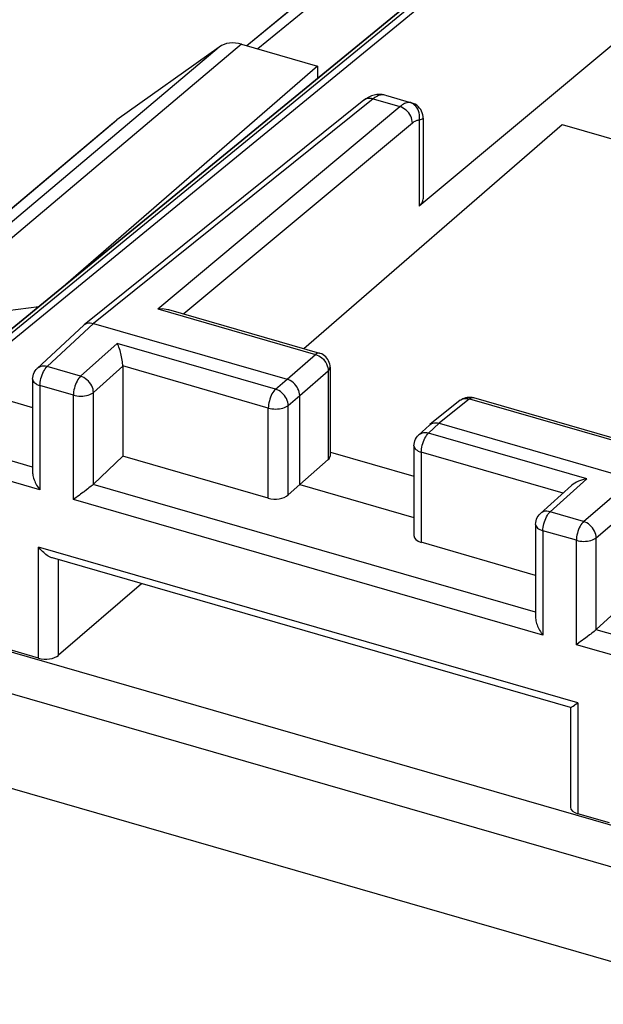
# Model space of a CAD drawing. Units: millimetres. Extents: x -19.6 to 20.9, y -25.8 to 32.2.
# Drawn here: x -10.7 to -2.7, y 11.4 to 24.8 of the extents above; entities that cross this region are included whole.
import ezdxf

# ---------------------------------------------------------------- set-up
doc = ezdxf.new("R2010")
doc.units = ezdxf.units.MM
doc.header["$LTSCALE"] = 16.335
doc.layers.get('0').update_dxf_attribs({"linetype": 'CONTINUOUS'})
doc.layers.add('DRAFT', color=7, linetype='CONTINUOUS')
doc.layers.add('RACCORDO', color=7, linetype='CONTINUOUS')

msp = doc.modelspace()

# ---------------------------------------------------------------- linework, layer by layer
at = {"color": 7, "linetype": 'CONTINUOUS'}
for p, q in [((-1.023, 28.573), (-11.131, 20.295)), ((-0.879, 28.585), (-11.035, 20.267)), ((-1.743, 28.044), (-11.186, 20.311)), ((-11.185, 20.311), (-1.75, 28.038)), ((-0.734, 26.064), (-5.238, 22.3)), ((-7.968, 24.473), (-12.281, 20.833)), ((-7.662, 24.512), (-12.27, 20.623)), ((-7.968, 24.473), (-9.366, 23.479)), ((-7.662, 24.512), (-6.628, 24.213)), ((-6.628, 24.213), (-10.06, 21.233)), ((-6.628, 24.213), (-6.628, 24.044)), ((-5.89, 23.806), (-5.927, 23.79)), ((-5.853, 23.818), (-5.89, 23.806)), ((-5.816, 23.825), (-5.853, 23.818)), ((-5.816, 23.798), (-5.841, 23.783)), ((-5.778, 23.827), (-5.816, 23.825)), ((-5.792, 23.81), (-5.816, 23.798)), ((-5.768, 23.817), (-5.792, 23.81)), ((-5.751, 23.826), (-5.778, 23.827)), ((-5.745, 23.821), (-5.768, 23.817)), ((-5.747, 23.825), (-5.75, 23.826)), ((-5.745, 23.825), (-5.75, 23.826)), ((-5.721, 23.821), (-5.747, 23.825)), ((-5.722, 23.82), (-5.745, 23.825)), ((-5.722, 23.82), (-5.745, 23.821)), ((-5.706, 23.817), (-5.722, 23.82)), ((-5.7, 23.816), (-5.721, 23.821)), ((-5.701, 23.816), (-5.706, 23.817)), ((-5.7, 23.816), (-5.701, 23.816)), ((-5.698, 23.815), (-5.344, 23.713)), ((-5.993, 23.746), (-9.811, 20.681)), ((-5.866, 23.765), (-9.683, 20.7)), ((-8.805, 20.899), (-5.502, 23.66)), ((-5.965, 23.767), (-5.993, 23.746)), ((-5.988, 23.75), (-5.993, 23.746)), ((-5.971, 23.76), (-5.988, 23.75)), ((-5.952, 23.767), (-5.971, 23.76)), ((-5.927, 23.79), (-5.965, 23.767)), ((-5.932, 23.771), (-5.952, 23.767)), ((-5.911, 23.772), (-5.932, 23.771)), ((-5.889, 23.77), (-5.911, 23.772)), ((-5.866, 23.765), (-5.889, 23.77)), ((-5.841, 23.783), (-5.866, 23.765)), ((-5.866, 23.765), (-5.502, 23.66)), ((-5.486, 23.672), (-5.502, 23.66)), ((-5.479, 23.652), (-5.502, 23.66)), ((-5.47, 23.683), (-5.486, 23.672)), ((-5.454, 23.693), (-5.47, 23.683)), ((-5.438, 23.701), (-5.454, 23.693)), ((-5.423, 23.707), (-5.438, 23.701)), ((-5.408, 23.712), (-5.423, 23.707)), ((-5.393, 23.715), (-5.408, 23.712)), ((-5.378, 23.716), (-5.393, 23.715)), ((-5.364, 23.716), (-5.378, 23.716)), ((-5.341, 23.708), (-5.364, 23.716)), ((-5.351, 23.715), (-5.364, 23.716)), ((-5.343, 23.713), (-5.351, 23.715)), ((-5.318, 23.704), (-5.343, 23.713)), ((-5.343, 23.713), (-5.343, 23.713)), ((-5.32, 23.697), (-5.341, 23.708)), ((-5.301, 23.682), (-5.32, 23.697)), ((-5.294, 23.693), (-5.318, 23.704)), ((-5.283, 23.665), (-5.301, 23.682)), ((-5.272, 23.678), (-5.294, 23.693)), ((-5.268, 23.646), (-5.283, 23.665)), ((-5.251, 23.661), (-5.272, 23.678)), ((-5.233, 23.641), (-5.251, 23.661)), ((-5.457, 23.641), (-5.479, 23.652)), ((-5.436, 23.627), (-5.457, 23.641)), ((-5.415, 23.611), (-5.436, 23.627)), ((-5.397, 23.593), (-5.415, 23.611)), ((-5.38, 23.573), (-5.397, 23.593)), ((-5.365, 23.552), (-5.38, 23.573)), ((-5.353, 23.529), (-5.365, 23.552)), ((-5.343, 23.506), (-5.353, 23.529)), ((-5.255, 23.624), (-5.268, 23.646)), ((-5.245, 23.601), (-5.255, 23.624)), ((-5.238, 23.576), (-5.245, 23.601)), ((-5.233, 23.55), (-5.238, 23.576)), ((-5.217, 23.62), (-5.233, 23.641)), ((-5.232, 23.524), (-5.233, 23.55)), ((-5.233, 23.498), (-5.232, 23.524)), ((-5.204, 23.597), (-5.217, 23.62)), ((-5.195, 23.573), (-5.204, 23.597)), ((-5.188, 23.548), (-5.195, 23.573)), ((-5.184, 23.523), (-5.188, 23.548)), ((-12.115, 21.162), (-9.366, 23.479)), ((-9.439, 23.422), (-9.366, 23.479)), ((-5.33, 23.435), (-8.449, 20.829)), ((-6.814, 20.357), (-3.284, 23.414)), ((-5.336, 23.482), (-5.343, 23.506)), ((-5.332, 23.458), (-5.336, 23.482)), ((-5.33, 23.435), (-5.332, 23.458)), ((-5.32, 23.443), (-5.33, 23.435)), ((-5.309, 23.451), (-5.32, 23.443)), ((-5.298, 23.457), (-5.309, 23.451)), ((-5.288, 23.462), (-5.298, 23.457)), ((-5.278, 23.467), (-5.288, 23.462)), ((-5.268, 23.47), (-5.278, 23.467)), ((-5.258, 23.472), (-5.268, 23.47)), ((-5.248, 23.473), (-5.258, 23.472)), ((-5.238, 23.473), (-5.248, 23.473)), ((-5.238, 23.473), (-5.233, 23.498)), ((-5.223, 23.479), (-5.238, 23.473)), ((-5.238, 23.473), (-5.238, 22.3)), ((-5.21, 23.485), (-5.223, 23.479)), ((-5.199, 23.49), (-5.21, 23.485)), ((-5.191, 23.495), (-5.199, 23.49)), ((-5.186, 23.5), (-5.191, 23.495)), ((-5.184, 23.503), (-5.186, 23.5)), ((-5.183, 23.504), (-5.184, 23.523)), ((-5.183, 23.504), (-5.184, 23.503)), ((-5.183, 23.504), (-5.183, 22.399)), ((-3.284, 23.414), (2.317, 21.797)), ((-11.264, 20.822), (-10.43, 20.93)), ((-8.805, 20.899), (-8.776, 20.901)), ((-8.805, 20.899), (-6.652, 20.277)), ((-8.776, 20.901), (-8.748, 20.902)), ((-8.748, 20.902), (-8.72, 20.9)), ((-8.72, 20.9), (-8.693, 20.897)), ((-8.693, 20.897), (-8.667, 20.892)), ((-8.667, 20.892), (-8.658, 20.889)), ((-8.659, 20.889), (-6.599, 20.295)), ((-9.789, 20.695), (-9.77, 20.702)), ((-9.77, 20.702), (-9.75, 20.706)), ((-9.75, 20.706), (-9.728, 20.707)), ((-9.728, 20.707), (-9.706, 20.705)), ((-9.706, 20.705), (-9.683, 20.7)), ((-9.817, 20.676), (-10.45, 20.085)), ((-9.683, 20.7), (-10.315, 20.111)), ((-9.817, 20.676), (-9.811, 20.681)), ((-9.811, 20.681), (-9.806, 20.685)), ((-9.806, 20.685), (-9.789, 20.695)), ((-9.683, 20.7), (-7.042, 19.938)), ((-9.859, 19.979), (-9.359, 20.427)), ((-9.351, 20.411), (-9.359, 20.427)), ((-7.198, 19.803), (-9.359, 20.427)), ((-9.343, 20.394), (-9.351, 20.411)), ((-9.336, 20.375), (-9.343, 20.394)), ((-9.329, 20.354), (-9.336, 20.375)), ((-9.321, 20.332), (-9.329, 20.354)), ((-9.315, 20.31), (-9.321, 20.332)), ((-9.309, 20.288), (-9.315, 20.31)), ((-9.304, 20.266), (-9.309, 20.288)), ((-9.299, 20.244), (-9.304, 20.266)), ((-9.295, 20.222), (-9.299, 20.244)), ((-9.291, 20.2), (-9.295, 20.222)), ((-9.288, 20.178), (-9.291, 20.2)), ((-9.286, 20.157), (-9.288, 20.178)), ((-7.042, 19.938), (-6.652, 20.277)), ((-6.639, 20.286), (-6.652, 20.277)), ((-6.652, 20.277), (-6.63, 20.269)), ((-6.627, 20.293), (-6.639, 20.286)), ((-6.63, 20.269), (-6.607, 20.258)), ((-6.615, 20.296), (-6.627, 20.293)), ((-6.603, 20.296), (-6.615, 20.296)), ((-6.607, 20.258), (-6.585, 20.245)), ((-6.599, 20.295), (-6.603, 20.296)), ((-6.589, 20.291), (-6.599, 20.295)), ((-6.568, 20.283), (-6.589, 20.291)), ((-6.585, 20.245), (-6.565, 20.229)), ((-6.547, 20.272), (-6.568, 20.283)), ((-6.565, 20.229), (-6.546, 20.211)), ((-6.529, 20.258), (-6.547, 20.272)), ((-6.546, 20.211), (-6.529, 20.191)), ((-6.512, 20.243), (-6.529, 20.258)), ((-6.529, 20.191), (-6.514, 20.169)), ((-6.514, 20.169), (-6.501, 20.147)), ((-6.497, 20.226), (-6.512, 20.243)), ((-6.484, 20.208), (-6.497, 20.226)), ((-6.474, 20.188), (-6.484, 20.208)), ((-6.465, 20.168), (-6.474, 20.188)), ((-6.459, 20.146), (-6.465, 20.168)), ((-12.281, 20.065), (-10.514, 19.554)), ((-10.501, 20.009), (-10.491, 20.031)), ((-10.491, 20.031), (-10.479, 20.052)), ((-10.479, 20.052), (-10.464, 20.071)), ((-10.464, 20.071), (-10.45, 20.085)), ((-10.439, 20.094), (-10.45, 20.085)), ((-10.422, 20.104), (-10.439, 20.094)), ((-10.403, 20.112), (-10.422, 20.104)), ((-10.383, 20.116), (-10.403, 20.112)), ((-10.361, 20.117), (-10.383, 20.116)), ((-10.376, 20.021), (-10.365, 20.043)), ((-10.365, 20.043), (-10.353, 20.064)), ((-10.338, 20.115), (-10.361, 20.117)), ((-10.353, 20.064), (-10.341, 20.082)), ((-10.341, 20.082), (-10.328, 20.097)), ((-10.315, 20.111), (-10.338, 20.115)), ((-10.328, 20.097), (-10.315, 20.111)), ((-9.859, 19.979), (-10.315, 20.111)), ((-9.684, 19.757), (-9.284, 20.116)), ((-9.285, 20.137), (-9.286, 20.157)), ((-9.284, 20.119), (-9.285, 20.137)), ((-9.284, 20.119), (-9.284, 18.888)), ((-7.297, 19.545), (-9.284, 20.119)), ((-6.869, 19.715), (-6.479, 20.054)), ((-6.501, 20.147), (-6.492, 20.123)), ((-6.492, 20.123), (-6.485, 20.1)), ((-6.485, 20.1), (-6.48, 20.077)), ((-6.48, 20.077), (-6.479, 20.054)), ((-6.479, 20.054), (-6.468, 20.066)), ((-6.479, 20.054), (-6.479, 18.841)), ((-6.468, 20.066), (-6.46, 20.078)), ((-6.46, 20.078), (-6.456, 20.091)), ((-6.455, 20.124), (-6.459, 20.146)), ((-6.456, 20.091), (-6.454, 20.102)), ((-6.454, 20.102), (-6.455, 20.124)), ((-6.454, 20.102), (-6.454, 18.889)), ((-10.514, 19.939), (-10.512, 19.963)), ((-10.514, 19.939), (-10.514, 18.662)), ((-10.514, 19.939), (-10.512, 19.925)), ((-10.512, 19.963), (-10.508, 19.986)), ((-10.512, 19.925), (-10.506, 19.912)), ((-10.508, 19.986), (-10.501, 20.009)), ((-10.506, 19.912), (-10.498, 19.9)), ((-10.498, 19.9), (-10.486, 19.888)), ((-10.413, 19.875), (-10.411, 19.899)), ((-10.411, 19.899), (-10.407, 19.923)), ((-10.407, 19.923), (-10.401, 19.948)), ((-10.401, 19.948), (-10.394, 19.973)), ((-10.394, 19.973), (-10.385, 19.998)), ((-10.385, 19.998), (-10.376, 20.021)), ((-9.908, 19.913), (-9.918, 19.891)), ((-9.896, 19.933), (-9.908, 19.913)), ((-9.884, 19.951), (-9.896, 19.933)), ((-9.871, 19.966), (-9.884, 19.951)), ((-9.859, 19.979), (-9.871, 19.966)), ((-9.836, 19.971), (-9.859, 19.979)), ((-9.814, 19.96), (-9.836, 19.971)), ((-9.792, 19.946), (-9.814, 19.96)), ((-9.772, 19.931), (-9.792, 19.946)), ((-9.753, 19.913), (-9.772, 19.931)), ((-9.736, 19.893), (-9.753, 19.913)), ((-7.198, 19.803), (-7.042, 19.938)), ((-7.019, 19.93), (-7.042, 19.938)), ((-6.997, 19.919), (-7.019, 19.93)), ((-6.976, 19.906), (-6.997, 19.919)), ((-6.955, 19.89), (-6.976, 19.906)), ((-10.486, 19.888), (-10.472, 19.878)), ((-10.472, 19.878), (-10.455, 19.868)), ((-10.455, 19.868), (-10.435, 19.859)), ((-10.435, 19.859), (-10.414, 19.852)), ((-10.414, 19.852), (-10.413, 19.875)), ((-10.414, 19.852), (-10.414, 18.427)), ((-9.957, 19.72), (-10.414, 19.852)), ((-9.954, 19.768), (-9.956, 19.744)), ((-9.95, 19.793), (-9.954, 19.768)), ((-9.944, 19.818), (-9.95, 19.793)), ((-9.937, 19.843), (-9.944, 19.818)), ((-9.928, 19.867), (-9.937, 19.843)), ((-9.918, 19.891), (-9.928, 19.867)), ((-9.721, 19.872), (-9.736, 19.893)), ((-9.708, 19.85), (-9.721, 19.872)), ((-9.698, 19.827), (-9.708, 19.85)), ((-9.69, 19.803), (-9.698, 19.827)), ((-9.686, 19.78), (-9.69, 19.803)), ((-9.684, 19.757), (-9.686, 19.78)), ((-7.223, 19.775), (-7.236, 19.757)), ((-7.211, 19.79), (-7.223, 19.775)), ((-7.198, 19.803), (-7.211, 19.79)), ((-7.176, 19.795), (-7.198, 19.803)), ((-7.154, 19.784), (-7.176, 19.795)), ((-7.133, 19.77), (-7.154, 19.784)), ((-7.112, 19.754), (-7.133, 19.77)), ((-6.937, 19.872), (-6.955, 19.89)), ((-6.92, 19.852), (-6.937, 19.872)), ((-6.905, 19.83), (-6.92, 19.852)), ((-6.892, 19.808), (-6.905, 19.83)), ((-6.882, 19.785), (-6.892, 19.808)), ((-6.875, 19.761), (-6.882, 19.785)), ((-6.87, 19.738), (-6.875, 19.761)), ((-9.956, 19.744), (-9.957, 19.72)), ((-9.957, 18.295), (-9.957, 19.72)), ((-9.957, 19.72), (-9.934, 19.715)), ((-9.934, 19.715), (-9.909, 19.71)), ((-9.909, 19.71), (-9.883, 19.708)), ((-9.883, 19.708), (-9.857, 19.707)), ((-9.857, 19.707), (-9.83, 19.708)), ((-9.83, 19.708), (-9.805, 19.711)), ((-9.805, 19.711), (-9.78, 19.715)), ((-9.78, 19.715), (-9.756, 19.721)), ((-9.756, 19.721), (-9.734, 19.728)), ((-9.734, 19.728), (-9.715, 19.737)), ((-9.715, 19.737), (-9.698, 19.746)), ((-9.698, 19.746), (-9.684, 19.757)), ((-9.684, 18.505), (-9.684, 19.757)), ((-7.283, 19.642), (-7.289, 19.617)), ((-7.276, 19.667), (-7.283, 19.642)), ((-7.268, 19.692), (-7.276, 19.667)), ((-7.258, 19.715), (-7.268, 19.692)), ((-7.247, 19.737), (-7.258, 19.715)), ((-7.236, 19.757), (-7.247, 19.737)), ((-7.094, 19.736), (-7.112, 19.754)), ((-7.077, 19.716), (-7.094, 19.736)), ((-7.062, 19.695), (-7.077, 19.716)), ((-7.049, 19.673), (-7.062, 19.695)), ((-7.039, 19.65), (-7.049, 19.673)), ((-7.031, 19.626), (-7.039, 19.65)), ((-7.027, 19.603), (-7.031, 19.626)), ((-7.025, 19.58), (-6.869, 19.715)), ((-6.869, 19.715), (-6.87, 19.738)), ((-6.869, 18.502), (-6.869, 19.715)), ((-4.677, 19.651), (-5.091, 19.319)), ((-4.55, 19.67), (-4.964, 19.338)), ((-4.677, 19.651), (-4.66, 19.663)), ((-4.677, 19.651), (-4.671, 19.655)), ((-4.671, 19.655), (-4.654, 19.665)), ((-4.66, 19.663), (-4.642, 19.674)), ((-4.654, 19.665), (-4.636, 19.672)), ((-4.642, 19.674), (-4.622, 19.682)), ((-4.636, 19.672), (-4.615, 19.677)), ((-4.622, 19.682), (-4.602, 19.689)), ((-4.615, 19.677), (-4.594, 19.677)), ((-4.602, 19.689), (-4.581, 19.693)), ((-4.594, 19.677), (-4.572, 19.675)), ((-4.581, 19.693), (-4.56, 19.695)), ((-4.572, 19.675), (-4.55, 19.67)), ((-4.56, 19.695), (-4.538, 19.695)), ((-4.55, 19.67), (-4.537, 19.679)), ((-4.55, 19.67), (-2.397, 19.049)), ((-4.538, 19.695), (-4.516, 19.692)), ((-4.537, 19.679), (-4.525, 19.686)), ((-4.525, 19.686), (-4.513, 19.689)), ((-4.516, 19.692), (-4.496, 19.688)), ((-4.513, 19.689), (-4.501, 19.689)), ((-4.501, 19.689), (-4.496, 19.688)), ((-4.496, 19.688), (-2.436, 19.093)), ((-7.296, 19.568), (-7.297, 19.545)), ((-7.297, 18.314), (-7.297, 19.545)), ((-7.297, 19.545), (-7.273, 19.539)), ((-7.293, 19.592), (-7.296, 19.568)), ((-7.289, 19.617), (-7.293, 19.592)), ((-7.273, 19.539), (-7.249, 19.535)), ((-7.249, 19.535), (-7.223, 19.532)), ((-7.223, 19.532), (-7.197, 19.531)), ((-7.197, 19.531), (-7.171, 19.532)), ((-7.171, 19.532), (-7.146, 19.535)), ((-7.146, 19.535), (-7.121, 19.539)), ((-7.121, 19.539), (-7.098, 19.545)), ((-7.098, 19.545), (-7.076, 19.552)), ((-7.076, 19.552), (-7.057, 19.56)), ((-7.057, 19.56), (-7.04, 19.57)), ((-7.04, 19.57), (-7.025, 19.58)), ((-7.025, 19.58), (-7.027, 19.603)), ((-7.025, 18.358), (-7.025, 19.58)), ((-10.514, 18.738), (-12.957, 19.444)), ((-10.414, 18.427), (-13.224, 19.238)), ((-5.098, 19.313), (-5.245, 19.175)), ((-4.964, 19.338), (-5.111, 19.201)), ((-5.098, 19.313), (-5.091, 19.319)), ((-5.091, 19.319), (-5.086, 19.322)), ((-5.086, 19.322), (-5.069, 19.332)), ((-5.069, 19.332), (-5.05, 19.34)), ((-5.05, 19.34), (-5.03, 19.344)), ((-5.03, 19.344), (-5.008, 19.345)), ((-5.008, 19.345), (-4.986, 19.343)), ((-4.986, 19.343), (-4.964, 19.338)), ((-4.964, 19.338), (-2.322, 18.575)), ((-5.303, 19.076), (-5.296, 19.099)), ((-5.296, 19.099), (-5.287, 19.121)), ((-5.287, 19.121), (-5.274, 19.142)), ((-5.274, 19.142), (-5.26, 19.161)), ((-5.26, 19.161), (-5.245, 19.175)), ((-5.234, 19.184), (-5.245, 19.175)), ((-5.217, 19.194), (-5.234, 19.184)), ((-5.198, 19.202), (-5.217, 19.194)), ((-5.178, 19.206), (-5.198, 19.202)), ((-5.181, 19.088), (-5.171, 19.111)), ((-5.156, 19.207), (-5.178, 19.206)), ((-5.171, 19.111), (-5.16, 19.133)), ((-5.16, 19.133), (-5.149, 19.154)), ((-5.134, 19.205), (-5.156, 19.207)), ((-5.149, 19.154), (-5.136, 19.172)), ((-5.136, 19.172), (-5.124, 19.187)), ((-5.111, 19.201), (-5.134, 19.205)), ((-5.124, 19.187), (-5.111, 19.201)), ((-2.95, 18.577), (-5.111, 19.201)), ((-5.309, 19.029), (-5.308, 19.053)), ((-5.309, 19.029), (-5.307, 19.015)), ((-5.309, 19.029), (-5.309, 17.803)), ((-5.308, 19.053), (-5.303, 19.076)), ((-5.307, 19.015), (-5.302, 19.002)), ((-5.302, 19.002), (-5.293, 18.99)), ((-5.293, 18.99), (-5.282, 18.978)), ((-5.282, 18.978), (-5.267, 18.968)), ((-5.267, 18.968), (-5.25, 18.958)), ((-5.25, 18.958), (-5.231, 18.949)), ((-5.209, 18.942), (-5.208, 18.965)), ((-5.208, 18.965), (-5.206, 18.989)), ((-5.206, 18.989), (-5.202, 19.013)), ((-5.202, 19.013), (-5.196, 19.038)), ((-5.196, 19.038), (-5.189, 19.063)), ((-5.189, 19.063), (-5.181, 19.088)), ((-9.684, 18.505), (-9.284, 18.888)), ((-7.297, 18.314), (-9.284, 18.888)), ((-6.869, 18.502), (-6.479, 18.841)), ((-6.45, 18.943), (-5.309, 18.614)), ((-5.231, 18.949), (-5.209, 18.942)), ((-5.209, 18.942), (-5.209, 17.712)), ((-3.273, 18.383), (-5.209, 18.942)), ((-10.514, 18.663), (-10.514, 18.658)), ((-10.514, 18.658), (-10.512, 18.64)), ((-10.512, 18.64), (-10.51, 18.622)), ((-10.51, 18.622), (-10.505, 18.604)), ((-10.505, 18.604), (-10.5, 18.586)), ((-10.5, 18.586), (-10.494, 18.567)), ((-10.494, 18.567), (-10.486, 18.548)), ((-2.95, 18.577), (-3.45, 18.129)), ((-3.036, 18.556), (-3.063, 18.545)), ((-3.008, 18.565), (-3.036, 18.556)), ((-2.979, 18.572), (-3.008, 18.565)), ((-2.994, 17.997), (-2.322, 18.575)), ((-2.95, 18.577), (-2.979, 18.572)), ((-10.486, 18.548), (-10.478, 18.53)), ((-10.478, 18.53), (-10.469, 18.512)), ((-10.469, 18.512), (-10.459, 18.494)), ((-10.459, 18.494), (-10.448, 18.476)), ((-10.448, 18.476), (-10.437, 18.459)), ((-10.437, 18.459), (-10.426, 18.443)), ((-10.426, 18.443), (-10.414, 18.427)), ((-9.778, 18.428), (-9.811, 18.403)), ((-9.762, 18.441), (-9.778, 18.428)), ((-9.747, 18.454), (-9.762, 18.441)), ((-9.716, 18.478), (-9.747, 18.454)), ((-9.702, 18.489), (-9.716, 18.478)), ((-9.689, 18.5), (-9.702, 18.489)), ((-3.649, 16.756), (-9.689, 18.5)), ((-7.025, 18.358), (-6.869, 18.502)), ((-6.869, 18.502), (-5.309, 18.052)), ((-3.582, 18.106), (-3.158, 18.486)), ((-3.153, 18.491), (-3.158, 18.486)), ((-3.134, 18.506), (-3.153, 18.491)), ((-3.112, 18.52), (-3.134, 18.506)), ((-3.089, 18.533), (-3.112, 18.52)), ((-3.063, 18.545), (-3.089, 18.533)), ((-9.918, 18.323), (-9.957, 18.295)), ((-3.549, 16.445), (-9.957, 18.295)), ((-9.904, 18.334), (-9.918, 18.323)), ((-9.874, 18.356), (-9.904, 18.334)), ((-9.859, 18.367), (-9.874, 18.356)), ((-9.827, 18.391), (-9.859, 18.367)), ((-9.811, 18.403), (-9.827, 18.391)), ((-2.82, 17.774), (-2.149, 18.352)), ((0.385, 12.983), (-17.891, 18.259)), ((-3.643, 18.004), (-3.636, 18.027)), ((-3.636, 18.027), (-3.626, 18.049)), ((-3.626, 18.049), (-3.613, 18.07)), ((-3.613, 18.07), (-3.599, 18.089)), ((-3.599, 18.089), (-3.582, 18.106)), ((-3.573, 18.113), (-3.582, 18.106)), ((-3.556, 18.123), (-3.573, 18.113)), ((-3.537, 18.131), (-3.556, 18.123)), ((-3.517, 18.135), (-3.537, 18.131)), ((-3.529, 17.991), (-3.52, 18.016)), ((-3.52, 18.016), (-3.51, 18.039)), ((-3.495, 18.136), (-3.517, 18.135)), ((-3.51, 18.039), (-3.5, 18.061)), ((-3.5, 18.061), (-3.488, 18.082)), ((-3.473, 18.134), (-3.495, 18.136)), ((-3.488, 18.082), (-3.476, 18.1)), ((-3.476, 18.1), (-3.463, 18.116)), ((-3.45, 18.129), (-3.473, 18.134)), ((-3.463, 18.116), (-3.45, 18.129)), ((-2.994, 17.997), (-3.45, 18.129)), ((-3.649, 17.957), (-3.647, 17.981)), ((-3.649, 17.957), (-3.647, 17.944)), ((-3.649, 17.957), (-3.649, 16.68)), ((-3.647, 17.981), (-3.643, 18.004)), ((-3.647, 17.944), (-3.642, 17.931)), ((-3.642, 17.931), (-3.633, 17.919)), ((-3.633, 17.919), (-3.622, 17.907)), ((-3.622, 17.907), (-3.607, 17.896)), ((-3.607, 17.896), (-3.59, 17.886)), ((-3.59, 17.886), (-3.57, 17.878)), ((-3.549, 17.87), (-3.548, 17.893)), ((-3.548, 17.893), (-3.545, 17.917)), ((-3.545, 17.917), (-3.541, 17.941)), ((-3.541, 17.941), (-3.536, 17.966)), ((-3.536, 17.966), (-3.529, 17.991)), ((-3.063, 17.886), (-3.071, 17.861)), ((-3.053, 17.909), (-3.063, 17.886)), ((-3.042, 17.931), (-3.053, 17.909)), ((-3.031, 17.951), (-3.042, 17.931)), ((-3.019, 17.969), (-3.031, 17.951)), ((-3.006, 17.984), (-3.019, 17.969)), ((-2.994, 17.997), (-3.006, 17.984)), ((-2.971, 17.989), (-2.994, 17.997)), ((-2.949, 17.978), (-2.971, 17.989)), ((-2.928, 17.964), (-2.949, 17.978)), ((-2.908, 17.948), (-2.928, 17.964)), ((-2.889, 17.93), (-2.908, 17.948)), ((-2.872, 17.91), (-2.889, 17.93)), ((-2.857, 17.889), (-2.872, 17.91)), ((-2.844, 17.866), (-2.857, 17.889)), ((-3.57, 17.878), (-3.549, 17.87)), ((-3.549, 17.87), (-3.549, 16.445)), ((-3.092, 17.739), (-3.549, 17.87)), ((-3.091, 17.762), (-3.092, 17.739)), ((-3.089, 17.786), (-3.091, 17.762)), ((-3.084, 17.811), (-3.089, 17.786)), ((-3.079, 17.836), (-3.084, 17.811)), ((-3.071, 17.861), (-3.079, 17.836)), ((-2.893, 17.738), (-2.871, 17.745)), ((-2.871, 17.745), (-2.852, 17.754)), ((-2.852, 17.754), (-2.835, 17.763)), ((-2.834, 17.843), (-2.844, 17.866)), ((-2.835, 17.763), (-2.82, 17.774)), ((-2.827, 17.82), (-2.834, 17.843)), ((-2.822, 17.797), (-2.827, 17.82)), ((-2.82, 17.774), (-2.822, 17.797)), ((-2.82, 16.522), (-2.82, 17.774)), ((-10.432, 16.131), (-10.432, 17.645)), ((-10.42, 17.63), (-10.432, 17.645)), ((-3.073, 15.521), (-10.432, 17.645)), ((-10.407, 17.614), (-10.42, 17.63)), ((-10.393, 17.599), (-10.407, 17.614)), ((-3.649, 17.261), (-5.209, 17.712)), ((-3.092, 16.313), (-3.092, 17.739)), ((-3.092, 17.739), (-3.069, 17.733)), ((-3.069, 17.733), (-3.044, 17.729)), ((-3.044, 17.729), (-3.019, 17.726)), ((-3.019, 17.726), (-2.993, 17.725)), ((-2.993, 17.725), (-2.967, 17.726)), ((-2.967, 17.726), (-2.941, 17.728)), ((-2.941, 17.728), (-2.916, 17.733)), ((-2.916, 17.733), (-2.893, 17.738)), ((-10.378, 17.585), (-10.393, 17.599)), ((-10.363, 17.571), (-10.378, 17.585)), ((-10.348, 17.557), (-10.363, 17.571)), ((-10.332, 17.545), (-10.348, 17.557)), ((-10.316, 17.534), (-10.332, 17.545)), ((-10.3, 17.523), (-10.316, 17.534)), ((-10.283, 17.514), (-10.3, 17.523)), ((-10.267, 17.506), (-10.283, 17.514)), ((-10.25, 17.5), (-10.267, 17.506)), ((-10.244, 17.498), (-10.25, 17.5)), ((-3.172, 15.457), (-10.244, 17.498)), ((-10.161, 16.169), (-10.161, 17.474)), ((-9.026, 17.147), (-10.161, 16.169)), ((-2.149, 17.14), (-2.82, 16.522)), ((-3.649, 16.681), (-3.648, 16.676)), ((-3.648, 16.676), (-3.647, 16.658)), ((-3.647, 16.658), (-3.644, 16.64)), ((-3.644, 16.64), (-3.64, 16.622)), ((-3.64, 16.622), (-3.635, 16.604)), ((-3.635, 16.604), (-3.628, 16.585)), ((-3.628, 16.585), (-3.621, 16.567)), ((-3.621, 16.567), (-3.613, 16.548)), ((-3.613, 16.548), (-3.603, 16.53)), ((-3.603, 16.53), (-3.594, 16.512)), ((-3.594, 16.512), (-3.583, 16.495)), ((-3.583, 16.495), (-3.572, 16.478)), ((-3.572, 16.478), (-3.561, 16.461)), ((-3.561, 16.461), (-3.549, 16.445)), ((-2.962, 16.409), (-2.993, 16.385)), ((-2.946, 16.422), (-2.962, 16.409)), ((-2.913, 16.447), (-2.946, 16.422)), ((-2.897, 16.459), (-2.913, 16.447)), ((-2.881, 16.472), (-2.897, 16.459)), ((-2.851, 16.496), (-2.881, 16.472)), ((-2.837, 16.507), (-2.851, 16.496)), ((-2.824, 16.519), (-2.837, 16.507)), ((-0.381, 15.813), (-2.824, 16.519)), ((-3.053, 16.342), (-3.092, 16.313)), ((-0.281, 15.502), (-3.092, 16.313)), ((-3.039, 16.352), (-3.053, 16.342)), ((-3.009, 16.374), (-3.039, 16.352)), ((-2.993, 16.385), (-3.009, 16.374)), ((-10.432, 16.131), (-10.867, 16.256)), ((-3.173, 15.459), (-3.173, 14.094)), ((-3.17, 15.458), (-3.166, 15.459)), ((-3.166, 15.459), (-3.16, 15.462)), ((-3.16, 15.462), (-3.154, 15.466)), ((-3.154, 15.466), (-3.147, 15.471)), ((-3.147, 15.471), (-3.138, 15.476)), ((-3.138, 15.476), (-3.119, 15.489)), ((-3.119, 15.489), (-3.108, 15.496)), ((-3.108, 15.496), (-3.073, 15.521)), ((-3.073, 15.521), (-3.073, 14.006)), ((-3.173, 15.457), (-3.172, 15.457)), ((-3.172, 15.457), (-3.17, 15.458)), ((-2.638, 13.881), (-3.073, 14.006))]:
    msp.add_line(p, q, dxfattribs=at)
for centre, major_axis, ratio, start_param, end_param in [((-7.662, 24.079), (-0.327, 0.378), 0.74998, -0.856992, -0.071626), ((-5.592, 22.402), (0.409, -0.004), 0.486872, -0.518775, 0.005219), ((-6.654, 18.89), (0.2, -0.002), 0.486872, -0.501322, 0.004004), ((-9.857, 18.555), (0.2, 0.006), 0.538915, -0.593197, -0.540838), ((-7.197, 18.41), (0.2, 0.006), 0.538915, -2.111634, -0.558291), ((-5.109, 17.807), (0.2, 0.006), 0.538915, 3.123546, 4.171551), ((-2.992, 16.573), (0.2, 0.006), 0.538915, -0.593197, -0.558291), ((-10.332, 16.22), (0.2, 0.002), 0.513052, -2.099658, -0.546315), ((-2.973, 14.096), (0.2, 0.002), 0.513052, 3.13551, 4.183527)]:
    msp.add_ellipse(centre, major_axis=major_axis, ratio=ratio, start_param=start_param, end_param=end_param, dxfattribs=at)
at = {"layer": 'DRAFT', "color": 7, "linetype": 'CONTINUOUS'}
for p, q in [((1.178, 31.691), (-7.592, 24.492)), ((-2.811, 28.25), (-7.438, 24.447))]:
    msp.add_line(p, q, dxfattribs=at)
at = {"layer": 'RACCORDO', "color": 7, "linetype": 'CONTINUOUS'}
for p, q in [((1.229, 31.729), (-7.589, 24.491)), ((-12.11, 21.171), (-9.439, 23.422)), ((-0.113, 12.555), (-18.346, 17.818)), ((-0.605, 11.405), (-18.816, 16.662))]:
    msp.add_line(p, q, dxfattribs=at)

doc.saveas('drawing.dxf')
